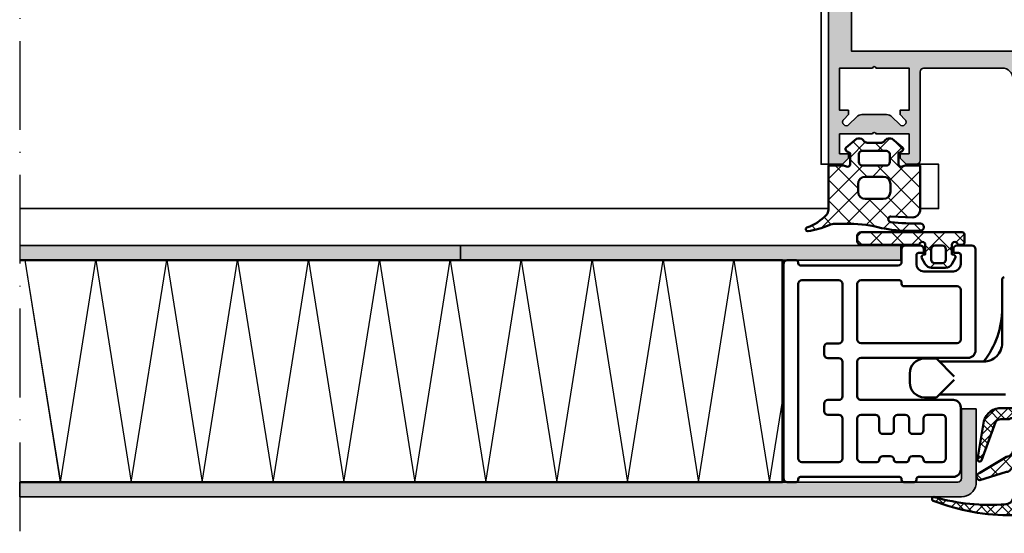
# Model space of a CAD drawing. Units: millimetres. Extents: x 2530 to 23610, y -2229 to 3711.
# Drawn here: x 8620 to 8754, y 2236 to 2306 of the extents above; entities that cross this region are included whole.
import ezdxf

# ---------------------------------------------------------------- set-up
doc = ezdxf.new("R2010")
doc.units = ezdxf.units.MM
doc.linetypes.add('ACAD_ISO10W100', pattern=[18, 12, -3, 0, -3])
for name, color, linetype, lineweight in [('S03_AL_Contorno', 250, 'Continuous', 35), ('S03_AL_Kontur', 250, 'Continuous', 35), ('S04_AL_Schraffur', 250, 'Continuous', 25), ('S04_AL_Trattaggio', 250, 'Continuous', 25), ('S05_EPDM_Contorno', 43, 'Continuous', 50), ('S05_EPDM_Kontur', 43, 'Continuous', 50), ('S06_EPDM_Schraffur', 43, 'Continuous', 25), ('S06_EPDM_Tratteggio', 43, 'Continuous', 25), ('S07_Listello_Contorno', 91, 'Continuous', 50), ('S08_Listello_Tratteggio', 91, 'Continuous', 25), ('S09_Plastica_Contorno', 254, 'Continuous', 50), ('S13_Accessori_Contorno', 32, 'Continuous', 50), ('S18_Linea di mezzeria', 10, 'ACAD_ISO10W100', 25), ('S18_Mittellinie', 10, 'ACAD_ISO10W100', 25)]:
    doc.layers.add(name, color=color, linetype=linetype, lineweight=lineweight)
pattern_1 = [(45, (0, 0), (-1.414213562373095, 1.414213562373095), []), (135, (0, 0), (-1.414213562373095, -1.414213562373095), [])]

# ---------------------------------------------------------------- blocks, each defined once
blk = doc.blocks.new('246527_s')
at = {"layer": 'S06_EPDM_Tratteggio'}
h = blk.add_hatch(dxfattribs=at)
h.set_pattern_fill('NETZ', color=256, scale=2, angle=45, style=0)
h.set_pattern_definition(pattern_1)
h.paths.add_polyline_path([(7.404033231443206, -10.58689480895259, -0.2558153787875855), (7.652215712019682, -10.99542681990211), (7.65241062215631, -13.50238938071908, 0.4142135623728078), (8.652410622155188, -14.50238938071905, 0.0924810458960147), (18.29706007386701, -13.53510928297456, -0.9586239468717843), (18.46945455157147, -14.04398712312781, -0.09517360755610267), (7.652380223787205, -16.00238938071909), (-2.347619776212639, -16.00238938071914, -0.09517888204595513), (-13.16469604978778, -14.04398740684274, -0.9586231618079312), (-12.99229601446608, -13.53510920202027, 0.09248544307375384), (-3.347650348674855, -14.50238932083345, 0.4142314374247292), (-2.347589377843733, -13.50238938071905), (-2.347760756872887, -10.99928764637269, -0.2558153787875845), (-2.098276705374687, -10.58833286270169, 1.274726928727036), (-2.770187309435343, -9.887007940623548, -0.2843944367222469), (-3.243980018726262, -10.11599667599954), (-6.876847676129671, -11.27021592116873, -0.8966589516247256), (-6.876847676129614, -10.27613575953234), (-3.239443223952406, -8.103148294184592, 0.3872882877380852), (-2.348024180826298, -7.151810167959099), (-2.348273808552776, -3.505835521692333, 1.215148914811165), (-2.84702125182767, -3.00708807841751), (-4.013818972023245, -3.007088078417553, 0.2968438283021138), (-4.720925753209769, -3.399981297230966), (-6.634961157088284, -8.571067043387146, -0.9083719395036323), (-7.163478984143282, -8.431289656191467), (-6.319227985208002, -3.284841759893325, -0.3598709443185244), (-3.861785266934803, -1.505571068976309), (-0.1476655042491188, -1.505555579056562, 0.4130713722699346), (0.05225956014453459, -1.305573889996253), (0.05227481893355446, -0.005555579449591619, 0.4129550202790448), (-0.1477526468870707, 0.1944413687926243), (-0.579934464445736, 0.1944413687925981, -0.619102049373726), (-0.7686063093775601, 0.4988694693786897), (0.6062451558476596, 3.213063194964519, -0.5946777946900793), (4.607912814810449, 3.196014060974619), (6.073389168298831, 0.4988694693784197, -0.619306719905807), (5.885010397663048, 0.1944285053466499), (5.452585335291261, 0.1944566275817294, 0.4128492306185943), (5.252573128259741, -0.005555579450046344), (5.252588387048846, -1.305573889996268, 0.4130545818252646), (5.452585335290905, -1.505555579449549), (9.071946589601993, -1.505570645923953, -0.3598709443010401), (11.52938930763463, -3.284841336840827), (12.37416293517839, -8.431996197143093, -0.9083715569844978), (11.84563706367251, -8.571819455634156), (9.930865812659462, -3.399981297230894, 0.2968438283020733), (9.22375903147281, -3.00708807841751), (8.151629464100708, -3.007088078417482, 1.215148914811197), (7.651629464100708, -3.507088078417624), (7.651913577851175, -7.14246317299677, 0.3890397326139967), (8.544447495615174, -8.101364952203426), (12.18250948919182, -10.2732513682412, -0.8966589516247345), (12.18281037196256, -11.26733148434286), (8.549593528169652, -10.11421186864563, -0.2843944367222396), (8.075731531517619, -9.88536654875611, 1.274726928727023)])
h.paths.add_polyline_path([(1.152443047082912, -7.497533593695067, -0.4144857000766641), (0.1524125295047298, -6.497533593695096), (0.1518535571460546, -4.501531396429499, -0.4146099307889299), (1.151853557146111, -3.501531396429499), (4.151758189714442, -3.501516137640436, -0.4144994575407945), (5.151773448503505, -4.501516137640436), (5.152362938440334, -6.497548852484101, -0.4144511085621005), (4.152378197229396, -7.497579370062255)], flags=16)
h.paths.add_polyline_path([(4.151758189714499, -9.501516137640465, -0.4144994575408029), (5.151773448503477, -10.50151613764038), (5.152362938440334, -12.4975488524841, -0.4144511085621005), (4.152378197229396, -13.49757937006225), (1.152443047082912, -13.49753359369507, -0.4144857000766641), (0.1524125295047298, -12.4975335936951), (0.1518535571460546, -10.50153139642956, -0.4146099307889299), (1.151853557146168, -9.501531396429499)], flags=16)
h.paths.add_polyline_path([(1.552252693689454, -1.502427527691793, -0.4145112643614463), (1.052252693689425, -1.00244278648077), (1.052275570363858, 1.196005623717691, -0.1318442904143617), (1.253837445702096, 1.948186645828565), (1.435633583582004, 2.263044884417582, -0.6013382634296424), (3.869366951501959, 2.262754967425394), (4.051079566635603, 1.948026329210353, -0.1318304224068026), (4.25259524646886, 1.195975604532765), (4.25257999471485, -1.002320716168299, -0.4144679993969473), (3.752568550622939, -1.502351233746424)], flags=16)
at = {"layer": 'S05_EPDM_Contorno'}
for points in [[(7.651629464100708, -3.507088078417624), (7.651913577851175, -7.14246317299677, 0.3890397326139967), (8.544447495615174, -8.101364952203426), (12.18250948919182, -10.2732513682412, -0.8966589516247343), (12.18281037196256, -11.26733148434286), (8.549593528169652, -10.11421186864563, -0.2843944367222396), (8.075731531517619, -9.88536654875611, 1.274726928727023), (7.404033231443206, -10.58689480895259, -0.2558153787875855), (7.652215712019682, -10.99542681990211), (7.65241062215631, -13.50238938071908, 0.4142135623728078), (8.652410622155188, -14.50238938071905, 0.0924810458960147), (18.29706007386701, -13.53510928297456, -0.9586239468717903), (18.46945455157147, -14.04398712312781, -0.09517360755610264), (7.652380223787205, -16.00238938071909), (-2.347619776212639, -16.00238938071914, -0.09517888204595515), (-13.16469604978778, -14.04398740684274, -0.9586231618079316), (-12.99229601446608, -13.53510920202027, 0.09248544307375384), (-3.347650348674855, -14.50238932083345, 0.4142314374247291), (-2.347589377843733, -13.50238938071905), (-2.347760756872887, -10.99928764637269, -0.2558153787875845), (-2.098276705374687, -10.58833286270169, 1.274726928727036), (-2.770187309435343, -9.887007940623548, -0.2843944367222469), (-3.243980018726262, -10.11599667599954), (-6.876847676129671, -11.27021592116873, -0.8966589516247259), (-6.876847676129614, -10.27613575953234), (-3.239443223952406, -8.103148294184592, 0.3953380942968326), (-2.348026031014484, -7.124786970996041), (-2.348273808552776, -3.505835521692333, 1.215148914811165), (-2.84702125182767, -3.00708807841751), (-4.013818972023245, -3.007088078417553, 0.2968438283021138), (-4.720925753209769, -3.399981297230966), (-6.634961157088284, -8.571067043387146, -0.9083719395036312), (-7.163478984143282, -8.431289656191467), (-6.319227985208002, -3.284841759893325, -0.3598709443185245), (-3.861785266934803, -1.505571068976309), (-0.1476655042491188, -1.505555579056562, 0.4130713722699347), (0.05225956014453459, -1.305573889996253), (0.05227481893355446, -0.005555579449591619, 0.4129550202790448), (-0.1477526468870707, 0.1944413687926243), (-0.616979722463384, 0.1944413687925959, -0.5567196386076185), (-0.7686063093775601, 0.4988694693786897), (0.6062451558476596, 3.213063194964519, -0.5918546203247098), (4.598831673181735, 3.212727501605102), (6.073389168298831, 0.4988694693784197, -0.5572304843609381), (5.921842690027319, 0.1944261100035616), (5.452585335291261, 0.1944566275817294, 0.4128492306185943), (5.252573128259741, -0.005555579450046344), (5.252588387048846, -1.305573889996268, 0.4130545818252644), (5.452585335290905, -1.505555579449549), (9.071946589601993, -1.505570645923953, -0.3598709443010401), (11.52938930763463, -3.284841336840827), (12.37416293517839, -8.431996197143093, -0.9083715569844979), (11.84563706367251, -8.571819455634156), (9.930865812659462, -3.399981297230894, 0.2968438283020733), (9.22375903147281, -3.00708807841751), (8.151629464100708, -3.007088078417482, 1.215148914811197)], [(1.052252693689425, -1.00244278648077, 0.4145112643614461), (1.552252693689454, -1.502427527691793), (3.752568550622939, -1.502351233746424, 0.4144679993969473), (4.25257999471485, -1.002320716168299), (4.252595253503856, 1.196989586566076, 0.1314828990708427), (4.051598854577989, 1.947126915667553), (3.869366951501959, 2.262754967425394, 0.6013382634296425), (1.435633583582004, 2.263044884417582), (1.253287239587976, 1.947233727191389, 0.1314707467538276), (1.052275581873047, 1.197111656878349)], [(4.152378197229396, -7.497579370062255), (1.152443047082912, -7.497533593695067, -0.4144857000766641), (0.1524125295047298, -6.497533593695096), (0.1518535571460546, -4.501531396429499, -0.4146099307889299), (1.151853557146111, -3.501531396429499), (4.151758189714442, -3.501516137640436, -0.4144994575407945), (5.151773448503505, -4.501516137640436), (5.152362938440334, -6.497548852484101, -0.4144511085621004)], [(4.152378197229396, -13.49757937006225), (1.152443047082912, -13.49753359369507, -0.4144857000766641), (0.1524125295047298, -12.4975335936951), (0.1518535571460546, -10.50153139642956, -0.4146099307889299), (1.151853557146168, -9.501531396429499), (4.151758189714499, -9.501516137640465, -0.4144994575408028), (5.151773448503477, -10.50151613764038), (5.152362938440334, -12.4975488524841, -0.4144511085621004)]]:
    blk.add_lwpolyline(points, format="xyb", close=True, dxfattribs=at)
blk = doc.blocks.new('224934_s')
at = {"layer": 'S06_EPDM_Schraffur'}
h = blk.add_hatch(dxfattribs=at)
h.set_pattern_fill('NETZ', color=256, scale=2, angle=45, style=0)
h.set_pattern_definition([(45, (-8.999989509582516, 1.94993133544922), (-1.414213562373095, 1.414213562373095), []), (135, (-8.999989509582516, 1.94993133544922), (-1.414213562373095, -1.414213562373095), [])])
h.paths.add_polyline_path([(0.1999990463256811, 1.099931335449222), (0.1999990463256832, -0.2000686645507761), (-0.0776466672050703, -0.2744636092733015, 0.4931454260313063), (-0.2598085748096489, -0.7142413571600232), (0.1938890326489611, -1.500068664550779, 0.2679491924311239), (1.059914436433405, -2.000068664550783), (2.940083656217967, -2.000068664550779, 0.2679491924311225), (3.806109060002406, -1.500068664550777), (4.259806667461016, -0.7142413571600232, 0.4931454260313035), (4.077644759856441, -0.2744636092733055), (3.799999046325684, -0.2000686645507761), (3.799999046325683, 1.099931335449221, -1), (4.599999046325688, 1.099931335449222), (5.199999046325683, 1.099931335449222, 0.4142135623730961), (5.499999046325684, 1.399931335449222), (5.499999046325682, 2.499931335449224, 0.4142135623730946), (5.199999046325683, 2.799931335449223), (-8.499989509582516, 2.799931335449224, 0.4142135623730946), (-8.999989509582516, 2.299931335449223), (-8.999989509582516, 1.599931335449222, 0.414213562373094), (-8.499989509582518, 1.099931335449222), (-0.6000009536743176, 1.099931335449222, -1)])
h.paths.add_polyline_path([(1.499999046325683, 0.9999313354492234), (2.499999046325684, 0.9999313354492232, -0.4142135623730952), (2.999999046325684, 0.4999313354492239), (2.999999046325683, -0.9000686645507776, -0.4142135623730951), (2.499999046325685, -1.400068664550777), (1.499999046325683, -1.400068664550777, -0.4142135623730953), (0.9999990463256834, -0.900068664550778), (0.9999990463256834, 0.4999313354492239, -0.4142135623730953)], flags=16)
at = {"layer": 'S05_EPDM_Kontur'}
for points in [[(5.199999046325683, 2.799931335449223), (-8.49998950958252, 2.799931335449224, 0.4142135623730939), (-8.999989509582516, 2.299931335449221), (-8.999989509582516, 1.59993133544922, 0.4142135623730949), (-8.499989509582514, 1.099931335449222), (-0.6000009536743176, 1.099931335449222, -0.9999999999999994), (0.1999990463256812, 1.099931335449221), (0.1999990463256831, -0.200068664550776), (-0.07764666720507185, -0.2744636092733017, 0.4931454260313064), (-0.2598085748096482, -0.7142413571600243), (0.1938890326489615, -1.50006866455078, 0.2679491924311225), (1.059914436433401, -2.000068664550783), (2.940083656217963, -2.000068664550779, 0.2679491924311231), (3.806109060002406, -1.500068664550778), (4.259806667461015, -0.7142413571600249, 0.4931454260313057), (4.077644759856441, -0.2744636092733055), (3.799999046325684, -0.2000686645507761), (3.799999046325683, 1.099931335449222, -0.9999999999999994), (4.599999046325688, 1.099931335449222), (5.199999046325683, 1.099931335449222, 0.414213562373095), (5.499999046325683, 1.399931335449221), (5.499999046325682, 2.499931335449224, 0.414213562373095)], [(2.999999046325683, -0.9000686645507789), (2.999999046325684, 0.4999313354492251, 0.414213562373095), (2.499999046325684, 0.9999313354492232), (1.499999046325685, 0.9999313354492234, 0.414213562373095), (0.9999990463256834, 0.4999313354492257), (0.9999990463256834, -0.90006866455078, 0.4142135623730946), (1.499999046325683, -1.400068664550777), (2.499999046325684, -1.400068664550776, 0.4142135623730945)]]:
    blk.add_lwpolyline(points, format="xyb", close=True, dxfattribs=at)
blk = doc.blocks.new('324030_s')
at = {"layer": 'S04_AL_Schraffur'}
h = blk.add_hatch(color=256, dxfattribs=at)
h.paths.add_polyline_path([(-28.00000000000001, -94.31132486540511), (-27.49999999999994, -94.59999999999997), (-27.99999999999998, -94.8886751345947), (-27.99999999999995, -96.11132486540517), (-27.49999999999994, -96.39999999999998), (-28.00000000000002, -96.68867513459482), (-28.00000000000001, -97.91132486540513), (-27.49999999999995, -98.20000000000002), (-27.99999999999994, -98.48867513459476), (-27.99999999999999, -99.71132486540526), (-27.50000000000004, -99.99999999999994, 0.414213562373095), (-26.49999999999999, -101), (-25.49999999999985, -101, 0.414213562373095), (-24.99999999999988, -100.5), (-24.99999999999999, -73.50000000000009, -0.414213562373095), (-23.49999999999995, -72), (-12.89999999999996, -71.99999999999997, -0.414213562373095), (-12.39999999999994, -72.50000000000001), (-12.39999999999999, -84.50000000000006, 0.414213562373095), (-11.89999999999998, -85.00000000000003), (-10.50000000000003, -85.00000000000003), (-9.69999999999984, -84.19999999999993), (-9.699999999999946, -83.60000000000002), (-10.89999999999994, -83.60000000000008), (-10.89999999999994, -80.90000000000006), (-6.444948974278269, -80.90000000000003, -0.8164965809275941), (-5.955051025721637, -80.90000000000003), (-1.499999999999972, -80.90000000000003), (-1.499999999999964, -83.60000000000002), (-2.699999999999946, -83.60000000000002), (-2.699999999999953, -84.20000000000005), (-1.89999999999992, -85), (3.552713678800501e-14, -85.00000000000006), (2.842170943040401e-14, -1.499999999999915, 0.414213562373095), (-1.499999999999904, 0), (-58.49999999999994, 5.684341886080801e-14, 0.414213562373095), (-59.99999999999996, -1.499999999999993), (-59.99999999999995, -84.99999999999997), (-58.10000000000002, -84.99999999999997), (-57.29999999999992, -84.20000000000005), (-57.29999999999998, -83.60000000000002), (-58.49999999999996, -83.60000000000002), (-58.49999999999996, -80.90000000000006), (-54.04494897427829, -80.90000000000003, -0.8164965809275941), (-53.55505102572166, -80.90000000000003), (-49.09999999999999, -80.90000000000003), (-49.09999999999999, -83.60000000000002), (-50.30000000000003, -83.60000000000002), (-50.30000000000003, -84.19999999999996), (-49.49999999999996, -85), (-48.09999999999992, -85, 0.414213562373095), (-47.59999999999993, -84.49999999999997), (-47.60000000000002, -72.50000000000003, -0.414213562373095), (-47.10000000000001, -72), (-36.49999999999991, -72.00000000000009, -0.414213562373095), (-34.99999999999985, -73.50000000000017), (-34.99999999999986, -100.5, 0.414213562373095), (-34.49999999999984, -101), (-33.49999999999988, -101, 0.414213562373095), (-32.49999999999986, -99.99999999999993), (-32.49999999999988, -99.05277679671563), (-31.99999999999986, -98.76410166212084), (-31.99999999999988, -97.54145193131049), (-32.49999999999989, -97.25277679671562), (-31.99999999999988, -96.96410166212083), (-31.99999999999988, -95.74145193131048), (-32.49999999999988, -95.45277679671567), (-31.99999999999988, -95.16410166212083), (-31.99999999999988, -93.94145193131041), (-32.49999999999989, -93.65277679671564), (-31.99999999999988, -93.36410166212073), (-31.99999999999988, -92.14145193131048), (-32.49999999999986, -91.85277679671563), (-31.99999999999988, -91.5641016621208), (-31.99999999999986, -90.34145193131044), (-32.49999999999986, -90.05277679671559), (-31.99999999999988, -89.76410166212082), (-31.99999999999988, -88.5414519313104), (-32.49999999999988, -88.25277679671561), (-31.99999999999988, -87.96410166212081), (-31.99999999999988, -86.74145193131037), (-32.49999999999988, -86.4527767967156), (-31.99999999999988, -86.16410166212083), (-31.99999999999988, -85.1641016621208), (-30.8660253585603, -83.19999999999996, -0.577350269189609), (-29.13397455099147, -83.19999999999996), (-27.99999999999995, -85.16410156815479), (-27.99999999999995, -87.11132486540512), (-27.49999999999994, -87.39999999999992), (-27.99999999999999, -87.68867513459463), (-27.99999999999994, -88.9113248654051), (-27.49999999999991, -89.19999999999999), (-27.99999999999999, -89.48867513459473), (-27.99999999999999, -90.71132486540515), (-27.49999999999992, -91), (-27.99999999999999, -91.28867513459468), (-27.99999999999995, -92.51132486540519), (-27.49999999999995, -92.79999999999998), (-28.00000000000001, -93.08867513459481)])
h.paths.add_polyline_path([(-56.89999999999998, -4.999999999999972), (-3.099999999999959, -4.999999999999972), (-3.099999999999959, -69.69999999999993), (-56.89999999999994, -69.70000000000005)], flags=16)
h.paths.add_polyline_path([(-9.639339828219953, -79.65355339059329, -0.9999999999999599), (-10.34644660940662, -78.9464466094067), (-9.699999999999896, -78.30000000000007), (-9.699999999999896, -77.69999999999999), (-10.89999999999994, -77.69999999999996), (-10.89999999999994, -72.00000000000003), (-6.444948974278269, -72, -0.8164965809275946), (-5.955051025721637, -72), (-1.499999999999964, -72.00000000000003), (-1.499999999999964, -77.69999999999999), (-2.699999999999953, -77.70000000000002), (-2.699999999999953, -78.30000000000004), (-2.053553390593429, -78.94644660940665, -0.9999999999999746), (-2.760660171779897, -79.65355339059334), (-3.821320343559726, -78.59289321881343, 0.1989123673796499), (-4.528427124746363, -78.29999999999995), (-7.871572875253797, -78.30000000000007, 0.1989123673796605), (-8.578679656440293, -78.59289321881351)], flags=16)
h.paths.add_polyline_path([(-26.79999999999993, -72.50000000000006), (-26.79999999999995, -79.90000000000003, -0.414213562373095), (-27.29999999999993, -80.40000000000003), (-32.69999999999987, -80.40000000000009, -0.414213562373095), (-33.1999999999998, -79.90000000000013), (-33.1999999999999, -72.50000000000009, -0.414213562373095), (-32.69999999999985, -72), (-27.3, -72.00000000000006, -0.414213562373095)], flags=16)
h.paths.add_polyline_path([(-49.65355339059338, -78.94644660940668, -0.9999999999999597), (-50.36066017177992, -79.65355339059332), (-51.42132034355969, -78.59289321881346, 0.1989123673796448), (-52.12842712474627, -78.30000000000001), (-55.47157287525355, -78.30000000000001, 0.1989123673796469), (-56.17867965644036, -78.59289321881354), (-57.23933982822002, -79.65355339059334, -0.9999999999999744), (-57.94644660940663, -78.9464466094067), (-57.29999999999999, -78.29999999999998), (-57.29999999999998, -77.69999999999999), (-58.50000000000002, -77.69999999999999), (-58.49999999999992, -71.99999999999997), (-54.04494897427829, -72, -0.8164965809275946), (-53.55505102572166, -72), (-49.09999999999999, -72.00000000000003), (-49.1, -77.69999999999999), (-50.29999999999998, -77.69999999999999), (-50.30000000000003, -78.29999999999998)], flags=16)
at = {"layer": 'S03_AL_Kontur'}
blk.add_lwpolyline([(-59.99999999999996, -1.5), (-59.99999999999995, -84.99999999999997), (-58.10000000000002, -84.99999999999997), (-57.29999999999992, -84.20000000000005), (-57.29999999999998, -83.60000000000002), (-58.49999999999996, -83.60000000000002), (-58.49999999999996, -80.90000000000006), (-54.04494897427829, -80.90000000000003, -0.8164965809275946), (-53.55505102572166, -80.90000000000003), (-49.09999999999999, -80.90000000000003), (-49.09999999999999, -83.60000000000002), (-50.30000000000003, -83.60000000000002), (-50.30000000000003, -84.19999999999996), (-49.49999999999996, -85), (-48.09999999999992, -85, 0.4142135623731117), (-47.59999999999993, -84.49999999999991), (-47.60000000000002, -72.50000000000003, -0.4142135623731033), (-47.10000000000002, -72), (-36.49999999999991, -72.00000000000009, -0.4142135623730923), (-34.99999999999985, -73.50000000000017)], format="xyb", dxfattribs=at)
blk.add_lwpolyline([(-3.099999999999959, -4.999999999999972), (-56.89999999999998, -4.999999999999972), (-56.89999999999994, -69.70000000000005), (-3.099999999999959, -69.69999999999993)], close=True, dxfattribs=at)
blk.add_lwpolyline([(-50.36066017177992, -79.65355339059332, 0.9999999999999597), (-49.65355339059338, -78.94644660940668), (-50.30000000000003, -78.29999999999998), (-50.29999999999998, -77.69999999999999), (-49.1, -77.69999999999999), (-49.09999999999999, -72.00000000000003), (-53.55505102572166, -72, 0.8164965809275946), (-54.04494897427829, -72), (-58.49999999999992, -71.99999999999997), (-58.50000000000002, -77.69999999999999), (-57.29999999999998, -77.69999999999999), (-57.29999999999999, -78.29999999999998), (-57.94644660940663, -78.9464466094067, 0.9999999999999797), (-57.23933982822002, -79.65355339059334), (-56.17867965644036, -78.59289321881354, -0.1989123673796538), (-55.47157287525355, -78.30000000000001), (-52.1284271247463, -78.30000000000001, -0.1989123673796528), (-51.42132034355969, -78.59289321881346)], format="xyb", close=True, dxfattribs=at)
blk = doc.blocks.new('244947_s')
at = {"layer": 'S06_EPDM_Tratteggio'}
h = blk.add_hatch(dxfattribs=at)
h.set_pattern_fill('NETZ', color=256, scale=2, angle=45, style=0)
h.set_pattern_definition(pattern_1)
edge = h.paths.add_edge_path(flags=16)
edge.add_line((-5.699637889862061, -4.1025071144104), (-5.699637889862061, -5.102491855621338))
edge.add_arc((-4.699612102442143, -5.10246606820142), 1.000025787752405, 180.0014774722253, 269.9985225277747)
edge.add_line((-4.699637889862061, -6.102491855621338), (-2.299674272537231, -6.102491855621339))
edge.add_arc((-2.299700059957154, -5.102466068201417), 1.000025787752409, 270.0014774722256, 359.9985225277744)
edge.add_line((-1.299674272537231, -5.102491855621339), (-1.299674272537231, -4.1025071144104))
edge.add_arc((-2.299700059957152, -4.102532901830321), 1.000025787752407, 0.001477472225441734, 89.99852252777455)
edge.add_line((-2.299674272537231, -3.1025071144104), (-4.699637889862061, -3.1025071144104))
edge.add_arc((-4.699612102442142, -4.102532901830319), 1.000025787752405, 90.00147747222533, 179.9985225277747)
edge = h.paths.add_edge_path(flags=16)
edge.add_arc((-5.097791501958648, -1.100342536757223), 0.5019976715697048, 180.2505391963141, 266.6846301264034)
edge.add_line((-5.12682294845581, -1.601500034332275), (-1.899832963943481, -1.600523471832276))
edge.add_arc((-1.899024154563639, -1.101331479283813), 0.4991926477795096, 269.9071673343402, 359.8615614092514)
edge.add_line((-1.399832963943481, -1.102537631988525), (-1.399771928787231, -0.0185532234609127))
edge.add_arc((-1.891317195130767, -0.1001551660679191), 0.4982726421367869, 9.42576914307583, 87.06168540283781)
edge.add_line((-1.865775346755981, 0.3974623978137971), (-5.133780956268311, 0.397462397813797))
edge.add_arc((-5.106712511666209, -0.101480450839098), 0.499676562303099, 93.10534314128188, 170.67391827552)
edge.add_line((-5.599784374237061, -0.02050634846091275), (-5.599784374237061, -1.102537631988525))
edge = h.paths.add_edge_path()
edge.add_arc((-7.086187418706373, -1.449300795150814), 0.3011639146812376, 262.0110817686988, 359.7633236165113, ccw=False)
edge.add_line((-7.128043651580811, -1.747541904449463), (-7.684989452362061, -1.602522373199463))
edge.add_line((-7.684989452362061, -1.602522373199463), (-9.699637413024902, -1.602522373199463))
edge.add_line((-9.699637413024902, -1.602522373199463), (-9.704276084899902, -7.577009677886963))
edge.add_arc((-10.73314637615405, -7.566345302763072), 1.028925558591185, 318.81993782678995, 359.40614301882334, ccw=False)
edge.add_arc((-14.84570601470773, -3.68943218361235), 6.680190953227162, 289.5376209264643, 317.017508755976, ccw=False)
edge.add_arc((-12.52179283376426, -10.22210380982402), 0.253577373653862, 110.7609280759567, 276.9287909840165)
edge.add_arc((-13.98393767571837, 0.143756715101091), 10.72200498404507, 278.0028095202698, 293.9806586702762)
edge.add_arc((-8.7768002724749, -11.51171412963095), 2.043828241946661, 90.27165091066593, 114.55700932629551, ccw=False)
edge.add_line((-8.786490440368656, -9.46790885925293), (-6.799735546112056, -9.467908859252928))
edge.add_arc((-6.800041968485083, -25.62799986374252), 16.16009100739474, 74.5998774273524, 89.99891357612307, ccw=False)
edge.add_arc((1.315258771403875, 8.35291955948881), 18.79417076674688, 258.2606536880027, 274.5712134150778)
edge.add_arc((2.725625687412374, -9.902037762059203), 0.4873481366459456, 280.3423128748203, 445.4927143967801)
edge.add_arc((1.980824539336593, 20.0153863747364), 29.44199950516106, 263.68884988954096, 271.524135843762, ccw=False)
edge.add_arc((-1.206913787815879, -8.855750250686823), 0.3954489558217718, 95.93246318074853, 262.91809550272285, ccw=False)
edge.add_line((-1.247785852928744, -8.462419154847785), (1.700325727462768, -8.609022140502928))
edge.add_arc((1.682362633844265, -7.583506674307148), 1.025672776346869, 271.0034994550206, 352.9705089314457)
edge.add_line((2.700325727462769, -7.709028720855715), (2.700325727462769, -1.602522373199463))
edge.add_line((2.700325727462769, -1.602522373199463), (0.6853110194206233, -1.602522373199463))
edge.add_line((0.6853110194206233, -1.602522373199463), (0.1284262686967849, -1.747541904449463))
edge.add_arc((0.08650073341258271, -1.44944270659104), 0.30103302521933, 180.2097690042234, 278.00573448747195, ccw=False)
edge.add_line((-0.214530274271965, -1.450544834136963), (-0.214591309428215, 0.1000533476471901))
edge.add_line((-0.214591309428215, 0.1000533476471901), (0.2638022601604462, 0.3760543167591094))
edge.add_arc((0.1136827287357853, 0.6358845812069082), 0.3000793895591178, 300.0176034032893, 411.4111244730622)
edge.add_line((0.3008506000041963, 0.8704391121864318), (-1.076346635818482, 2.013200283050537))
edge.add_arc((-1.439519638492384, 1.300113794343317), 0.8002418198569546, 63.01038004471683, 134.986294032293)
edge.add_line((-2.005240678787232, 1.866105556488037), (-2.150616746906025, 1.685569924724731))
edge.add_arc((-2.540052090317917, 1.999162197113037), 0.499999999999999, 269.99999999999994, 321.157292533371, ccw=False)
edge.add_line((-2.540052090317917, 1.499162197113037), (-4.45951536712833, 1.499162197113037))
edge.add_arc((-4.45951536712833, 1.999162197113038), 0.5000000000000013, 218.8523077969252, 270, ccw=False)
edge.add_line((-4.848898160376341, 1.685504676364088), (-4.994376659393311, 1.866105556488037))
edge.add_arc((-5.560044351159938, 1.300299983313181), 0.8000724243118941, 45.00698206751374, 116.9951806160266)
edge.add_line((-5.923209667205811, 2.013200283050536), (-7.300406932830811, 0.8704391121864323))
edge.add_arc((-7.113349960306729, 0.6358762706471868), 0.3000167288683089, 128.5713312771151, 239.9999408465339)
edge.add_line((-7.263358592987059, 0.3760543167591093), (-6.785026073455811, 0.1000533476471902))
edge.add_line((-6.785026073455811, 0.1000533476471902), (-6.785026073455811, -1.450544834136963))
at = {"layer": 'S05_EPDM_Contorno'}
for points in [[(-6.785026073455811, -1.450544834136963, -0.4544213298650169), (-7.128043651580811, -1.747541904449463), (-7.684989452362061, -1.602522373199463), (-9.699637413024902, -1.602522373199463), (-9.704276084899902, -7.577009677886963, -0.1789655043003961), (-9.958731651306152, -8.243818283081056, -0.1204815673658717), (-12.61167825090842, -9.984991818954697, 0.8860318608719373), (-12.49120235443115, -10.47382926940918, 0.06982968868184576), (-9.626212120056149, -9.652753829956051, -0.1063632662732269), (-8.786490440368656, -9.46790885925293), (-6.799735546112056, -9.467908859252928, -0.06729226758474717), (-2.508597612380961, -10.04813957214355, 0.07128864023639848), (2.813118696212768, -10.38146781921387, 0.8781380962899376), (2.763924360275269, -9.416196823120115, -0.03420121039452297), (-1.255667924880981, -9.248182296752848, -0.8924214992924155), (-1.247785852928744, -8.462419154847785), (1.700325727462768, -8.609022140502928, 0.373720617499494), (2.700325727462769, -7.709028720855715), (2.700325727462769, -1.602522373199463), (0.6853110194206233, -1.602522373199463), (0.1284262686967849, -1.747541904449463, -0.4546515260772337), (-0.214530274271965, -1.450544834136963), (-0.214591309428215, 0.1000533476471901), (0.2638022601604462, 0.3760543167591094, 0.5283197913902999), (0.3008506000041963, 0.8704391121864318), (-1.076346635818482, 2.013200283050537, 0.3248035099646451), (-2.005240678787232, 1.866105556488037), (-2.150616746906025, 1.685569924724731, -0.2269984689123816), (-2.540052090317917, 1.499162197113037), (-4.45951536712833, 1.499162197113037, -0.2269544215011078), (-4.848898160376341, 1.685504676364088), (-4.994376659393311, 1.866105556488037, 0.3248627673207856), (-5.923209667205811, 2.013200283050536), (-7.300406932830811, 0.8704391121864324, 0.5285156439309768), (-7.263358592987059, 0.3760543167591093), (-6.785026073455811, 0.1000533476471902)], [(-5.599784374237061, -1.102537631988525, 0.3961000865364734), (-5.12682294845581, -1.601500034332275), (-1.899832963943481, -1.600523471832276, 0.4139804463292787), (-1.399832963943481, -1.102537631988525), (-1.399771928787231, -0.01855322346091272, 0.3523317489510643), (-1.865775346755981, 0.3974623978137971), (-5.133780956268311, 0.397462397813797, 0.3520014765383415), (-5.599784374237061, -0.02050634846091275)], [(-5.699637889862061, -4.1025071144104), (-5.699637889862061, -5.102491855621338, 0.4141984569224536), (-4.699637889862061, -6.102491855621338), (-2.299674272537231, -6.102491855621339, 0.4141984569224508), (-1.299674272537231, -5.102491855621339), (-1.299674272537231, -4.1025071144104, 0.414198456922452), (-2.299674272537231, -3.1025071144104), (-4.699637889862061, -3.1025071144104, 0.4141984569224529)]]:
    blk.add_lwpolyline(points, format="xyb", close=True, dxfattribs=at)

msp = doc.modelspace()

# ---------------------------------------------------------------- hatches: boundary and pattern name
at = {"layer": 'S04_AL_Trattaggio'}
for points in [[(8620.499374047244, 2273.003300933683), (8620.499374047244, 2275.003300933683), (8739.77359481777, 2275.003300933683), (8739.77359481777, 2273.003300933683)], [(8747.997780530906, 2241.003300933683), (8620.499374047244, 2241.003300933683), (8620.499374047244, 2243.003300933683), (8747.497780530906, 2243.003300933683), (8747.68912574575, 2243.041356353605), (8747.851357191063, 2243.149754791105), (8747.959694593406, 2243.311955718839), (8747.997780530906, 2243.503300933683), (8747.997780530906, 2252.885442046964), (8749.997780530906, 2252.885442046964), (8749.997780530906, 2243.003300933683), (8749.967385023094, 2242.655995635831), (8749.877175062156, 2242.3192646788), (8749.729836194969, 2242.003300933683), (8749.529885023094, 2241.717732696378), (8749.283364027, 2241.471211700285), (8748.997780530906, 2241.27126052841), (8748.681801527, 2241.123921661222), (8748.345070569969, 2241.033681182706)]]:
    msp.add_hatch(color=256, dxfattribs=at).paths.add_polyline_path(points)
at = {"layer": 'S06_EPDM_Tratteggio'}
h = msp.add_hatch(dxfattribs=at)
h.set_pattern_fill('NETZ', color=256, scale=2, angle=315, style=0)
h.set_pattern_definition([(225, (8759.993622056416, 2253.0065849127), (1.414213562373094, -1.414213562373096), []), (314.9999999999999, (8759.993622056416, 2253.0065849127), (1.414213562373096, 1.414213562373094), [])])
edge = h.paths.add_edge_path()
edge.add_line((8757.197393839813, 2253.003418713969), (8757.297293131805, 2253.030319959086))
edge.add_line((8757.297293131805, 2253.030319959086), (8757.370489542938, 2253.10350111143))
edge.add_line((8757.370489542938, 2253.10350111143), (8757.397390788055, 2253.203400403422))
edge.add_line((8757.397390788055, 2253.203400403422), (8757.397406046844, 2254.503418713969))
edge.add_line((8757.397406046844, 2254.503418713967), (8757.37047428415, 2254.603318005959))
edge.add_line((8757.37047428415, 2254.603318005961), (8757.297308390594, 2254.676499158305))
edge.add_line((8757.297308390594, 2254.676499158305), (8757.197393839813, 2254.703430921))
edge.add_line((8757.197393839813, 2254.703430921), (8756.728136485077, 2254.703400403422))
edge.add_arc((8756.746539683045, 2254.902501435015), 0.1999497398762851, 148.2075340516589, 264.71907297408166, ccw=False)
edge.add_line((8756.576590006805, 2255.007843762797), (8758.051147501921, 2257.721701795023))
edge.add_arc((8760.047532887393, 2256.626154687084), 2.277230351333877, 28.76608870052661, 151.2435460625908, ccw=False)
edge.add_line((8762.043734019257, 2257.722037488383), (8763.418585484482, 2255.007843762797))
edge.add_arc((8763.248436268559, 2254.902615631082), 0.2000592796736171, -84.68762175422091, 31.7345603323148, ccw=False)
edge.add_line((8763.266958897568, 2254.703415662211), (8762.797731821991, 2254.703415662211))
edge.add_line((8762.797731821991, 2254.703415662211), (8762.69781727121, 2254.676499158305))
edge.add_line((8762.69781727121, 2254.676499158305), (8762.624620860077, 2254.60333326475))
edge.add_line((8762.624620860077, 2254.60333326475), (8762.59770435617, 2254.503418713969))
edge.add_line((8762.59770435617, 2254.503418713969), (8762.59771961496, 2253.203400403422))
edge.add_line((8762.59771961496, 2253.203400403422), (8762.624620860077, 2253.103485852641))
edge.add_line((8762.624620860077, 2253.103485852641), (8762.69781727121, 2253.030319959086))
edge.add_line((8762.69781727121, 2253.030319959086), (8762.797644679353, 2253.003418714362))
edge.add_line((8762.797644679353, 2253.003418714362), (8766.511764442039, 2253.003403224443))
edge.add_arc((8766.664515002347, 2250.627688993881), 2.380619843437516, 14.50954457207331, 93.67886496900587, ccw=False)
edge.add_line((8768.969207160311, 2251.224132533524), (8769.792312664622, 2246.206584912698))
edge.add_arc((8769.532505043486, 2246.056584912699), 0.300000000000092, -135.36327271312058, 29.999999999984823, ccw=False)
edge.add_line((8769.319032300142, 2245.845802114897), (8767.370904928313, 2251.108992996186))
edge.add_arc((8766.71561632861, 2250.762393805192), 0.7413057048860677, 27.87552830240487, 94.00831428796539)
edge.add_line((8766.663798147127, 2251.501886215002), (8765.497000426933, 2251.501886215002))
edge.add_arc((8765.198723956097, 2251.301415242561), 0.3593848408667474, 33.90496252730458, 236.0950374727206)
edge.add_line((8764.998252983656, 2251.003138771725), (8764.997568552948, 2241.006584912698))
edge.add_arc((8765.997568494924, 2241.0065849127), 0.9999999419765118, 179.9999999999935, 270.0034966959885)
edge.add_arc((8768.227635119672, 2266.337940412393), 26.42561644040183, 265.1591651202972, 286.0257135824032)
edge.add_arc((8775.697629349692, 2240.7065849127), 0.2909800373823468, -45.640165206688096, 126.89940261011279, ccw=False)
edge.add_arc((8765.308733309243, 2267.640886950724), 29.13596334140184, 269.38814364263504, 291.31828756005063, ccw=False)
edge.add_line((8764.997598951317, 2238.5065849127), (8754.997598951317, 2238.5065849127))
edge.add_arc((8754.686753966149, 2267.642470902173), 29.13754411402025, 248.6823146878697, 270.6112541094605, ccw=False)
edge.add_arc((8744.297568552947, 2240.706584912698), 0.2909800373841069, 53.1005973898873, 225.6401652066685, ccw=False)
edge.add_arc((8751.767686390716, 2266.33920067001), 26.42686184698389, 253.9747831562534, 274.8403376305708)
edge.add_arc((8753.997568552948, 2241.0065849127), 1, 270.0000000000521, 360)
edge.add_line((8754.997568552948, 2241.0065849127), (8754.998349711002, 2251.001886215002))
edge.add_arc((8754.7973752748, 2251.300911778798), 0.3602874016827149, 303.9049625272723, 506.0950374727025)
edge.add_line((8754.498349711002, 2251.501886215002), (8753.42622014363, 2251.501886215002))
edge.add_arc((8753.374401962146, 2250.762393805192), 0.7413057048862737, 85.99168571202706, 152.1244716975837)
edge.add_line((8752.719113362444, 2251.108992996188), (8750.77024694868, 2245.845063072961))
edge.add_arc((8750.556774205334, 2246.055845870763), 0.2999999999999755, 150.0000000000043, 315.3632727131053, ccw=False)
edge.add_line((8750.2969665842, 2246.205845870762), (8751.120589867469, 2251.224132956578))
edge.add_arc((8753.42528202538, 2250.627689416985), 2.38061984337364, 86.32113503543559, 165.4904554288206, ccw=False)
edge.add_line((8753.578032585501, 2253.003403647494), (8757.197393839813, 2253.003418713969))
edge = h.paths.add_edge_path(flags=16)
edge.add_line((8758.89741062448, 2253.006623059672), (8761.097726481414, 2253.006546765727))
edge.add_arc((8761.09798805183, 2253.506285187562), 0.4997384902905626, 269.9700105519725, 360.0282408929082)
edge.add_line((8761.597726481414, 2253.506531506938), (8761.59770359323, 2255.706085950297))
edge.add_line((8761.59770359323, 2255.706085950297), (8761.574845927214, 2255.966583997172))
edge.add_line((8761.574845927214, 2255.966583997172), (8761.507157938933, 2256.219177991313))
edge.add_line((8761.507157938933, 2256.219177991313), (8761.396691935515, 2256.45620802061))
edge.add_line((8761.396691935515, 2256.45620802061), (8761.214345591521, 2256.772019177836))
edge.add_arc((8759.997555852928, 2256.125949654238), 1.377673073434831, 27.9666187638817, 152.0470318851165)
edge.add_line((8758.780612223602, 2256.771729260844), (8758.598380320525, 2256.456101209086))
edge.add_line((8758.598380320525, 2256.456101209086), (8758.487918131805, 2256.219071179789))
edge.add_line((8758.487918131805, 2256.219071179789), (8758.42023395822, 2255.966477185649))
edge.add_line((8758.42023395822, 2255.966477185649), (8758.3973839216, 2255.705963879985))
edge.add_line((8758.3973839216, 2255.705963879985), (8758.397399180389, 2253.50665357725))
edge.add_arc((8758.897203086188, 2253.506426973751), 0.4998039571685295, 179.9740229656873, 270.0237914654777)
edge = h.paths.add_edge_path(flags=16)
edge.add_arc((8758.497218535367, 2248.010997240613), 0.9996023904168264, 179.975456169173, 270.0219210581916)
edge.add_line((8758.497600977875, 2247.011394923356), (8761.497536128021, 2247.011440699723))
edge.add_arc((8761.498015694578, 2248.010991636575), 0.9995510518950889, 269.9725105178683, 360.02574098038)
edge.add_line((8762.4975666456, 2248.011440699723), (8762.498125617958, 2250.007442896988))
edge.add_arc((8761.498801709027, 2250.008118988059), 0.999324137634303, 359.9612366334746, 450.0387633665254)
edge.add_line((8761.498125617958, 2251.007442896988), (8758.49822098539, 2251.007458155777))
edge.add_arc((8758.497725589745, 2250.007938300075), 0.9995199784697347, 89.97160228773696, 180.0275234547201)
edge.add_line((8757.4982057266, 2250.007458155777), (8757.497616236664, 2248.011425440934))
edge = h.paths.add_edge_path(flags=16)
edge.add_arc((8758.497218535367, 2242.010997240613), 0.9996023904168264, 179.975456169173, 270.0219210581916)
edge.add_line((8758.497600977875, 2241.011394923356), (8761.497536128021, 2241.011440699723))
edge.add_arc((8761.498015694578, 2242.010991636575), 0.9995510518950889, 269.9725105178683, 360.02574098038)
edge.add_line((8762.4975666456, 2242.011440699723), (8762.498125617958, 2244.007442896988))
edge.add_arc((8761.498801709027, 2244.008118988059), 0.999324137634303, 359.9612366334746, 450.0387633665254)
edge.add_line((8761.498125617958, 2245.007442896988), (8758.49822098539, 2245.007458155777))
edge.add_arc((8758.497725589745, 2244.007938300075), 0.9995199784697347, 89.97160228773696, 180.0275234547201)
edge.add_line((8757.4982057266, 2244.007458155777), (8757.497616236664, 2242.011425440934))

# ---------------------------------------------------------------- linework, layer by layer
at = {"layer": 'S03_AL_Contorno'}
for p, q in [((8729.997798530907, 2280.01494276845), (8620.497400798979, 2280.01494276845)), ((8620.499374047244, 2275.003300933683), (8739.77359481777, 2275.003300933683)), ((8680.156356063935, 2273.003300933683), (8680.156356063935, 2275.003300933683)), ((8739.77359481777, 2275.003300933683), (8739.77359481777, 2273.003300933683)), ((8739.77359481777, 2273.003300933683), (8620.499374047244, 2273.003300933683)), ((8747.997780530906, 2243.503300933683), (8747.997780530906, 2252.885442046964)), ((8747.997780530906, 2252.885442046964), (8749.997780530906, 2252.885442046964)), ((8749.997780530906, 2252.885442046964), (8749.997780530906, 2243.003300933683)), ((8747.959694593406, 2243.311955718839), (8747.997780530906, 2243.503300933683)), ((8620.495427550713, 2243.003300933683), (8620.495427550713, 2241.003300933683)), ((8620.499374047244, 2243.003300933683), (8747.497780530906, 2243.003300933683)), ((8620.499374047244, 2243.003300933683), (8620.499374047244, 2241.003300933683)), ((8747.497780530906, 2243.003300933683), (8747.68912574575, 2243.041356353605)), ((8747.68912574575, 2243.041356353605), (8747.851357191063, 2243.149754791105)), ((8747.851357191063, 2243.149754791105), (8747.959694593406, 2243.311955718839)), ((8749.877175062156, 2242.3192646788), (8749.729836194969, 2242.003300933683)), ((8749.967385023094, 2242.655995635831), (8749.877175062156, 2242.3192646788)), ((8749.997780530906, 2243.003300933683), (8749.967385023094, 2242.655995635831)), ((8747.997780530906, 2241.003300933683), (8620.499374047244, 2241.003300933683)), ((8748.345070569969, 2241.033681182706), (8747.997780530906, 2241.003300933683)), ((8748.681801527, 2241.123921661222), (8748.345070569969, 2241.033681182706)), ((8748.997780530906, 2241.27126052841), (8748.681801527, 2241.123921661222)), ((8749.283364027, 2241.471211700285), (8748.997780530906, 2241.27126052841)), ((8749.529885023094, 2241.717732696378), (8749.283364027, 2241.471211700285)), ((8749.729836194969, 2242.003300933683), (8749.529885023094, 2241.717732696378))]:
    msp.add_line(p, q, dxfattribs=at)
for points in [[(8728.997002915456, 2370.062008283052), (8728.997002915456, 2286.01494276845), (8729.997002915456, 2286.01494276845)], [(8742.397756705674, 2280.014774921772), (8744.897756705674, 2280.014774921772), (8744.897756705674, 2286.01494276845), (8741.897798530908, 2286.01494276845)]]:
    msp.add_lwpolyline(points, dxfattribs=at)
at = {"layer": 'S07_Listello_Contorno'}
for p, q in [((8620.499374047244, 2273.003300933683), (8723.75120357337, 2273.003300933683)), ((8723.75120357337, 2273.003300933683), (8723.75120357337, 2243.003300933683)), ((8620.499374047244, 2243.003300933683), (8723.75120357337, 2243.003300933683))]:
    msp.add_line(p, q, dxfattribs=at)
at = {"layer": 'S08_Listello_Tratteggio'}
for p, q in [((8621.19386443274, 2273.003300933683), (8625.99386443274, 2243.003300933683)), ((8621.197810929272, 2273.003300933683), (8625.997810929273, 2243.003300933683)), ((8625.997810929273, 2243.003300933683), (8630.797810929273, 2273.003300933683)), ((8630.797810929273, 2273.003300933683), (8635.597810929272, 2243.003300933683)), ((8635.597810929272, 2243.003300933683), (8640.397810929273, 2273.003300933683)), ((8640.397810929273, 2273.003300933683), (8645.197810929274, 2243.003300933683)), ((8645.197810929274, 2243.003300933683), (8649.997810929273, 2273.003300933683)), ((8649.997810929273, 2273.003300933683), (8654.797810929273, 2243.003300933683)), ((8654.797810929273, 2243.003300933683), (8659.597810929274, 2273.003300933683)), ((8659.597810929274, 2273.003300933683), (8664.397810929275, 2243.003300933683)), ((8664.397810929275, 2243.003300933683), (8669.197810929274, 2273.003300933683)), ((8669.197810929274, 2273.003300933683), (8673.997810929273, 2243.003300933683)), ((8673.997810929273, 2243.003300933683), (8678.797810929274, 2273.003300933683)), ((8678.797810929274, 2273.003300933683), (8683.597810929276, 2243.003300933683)), ((8683.597810929276, 2243.003300933683), (8688.397810929275, 2273.003300933683)), ((8688.397810929275, 2273.003300933683), (8693.197810929274, 2243.003300933683)), ((8693.197810929274, 2243.003300933683), (8697.997810929275, 2273.003300933683)), ((8697.997810929275, 2273.003300933683), (8702.797810929276, 2243.003300933683)), ((8702.797810929276, 2243.003300933683), (8707.597810929276, 2273.003300933683)), ((8707.597810929276, 2273.003300933683), (8712.397810929275, 2243.003300933683)), ((8712.397810929275, 2243.003300933683), (8717.197810929274, 2273.003300933683)), ((8717.197810929274, 2273.003300933683), (8721.997810929275, 2243.003300933683)), ((8721.997810929275, 2243.003300933683), (8723.75120357337, 2253.96200495928))]:
    msp.add_line(p, q, dxfattribs=at)
at = {"layer": 'S09_Plastica_Contorno'}
for p, q in [((8739.897780530906, 2272.803288726652), (8739.897780530906, 2274.503300933683)), ((8740.397780530906, 2275.003300933683), (8742.397795789695, 2275.003300933683)), ((8742.897780530906, 2274.503300933683), (8742.897780530906, 2274.003300933683)), ((8746.897780530906, 2274.003300933683), (8746.897780530906, 2274.503300933683)), ((8747.397780530906, 2275.003300933683), (8749.397780530906, 2275.003300933683)), ((8749.897780530906, 2274.503300933683), (8749.897780530906, 2260.80331924423)), ((8724.3977881603, 2273.003300933683), (8725.597788160301, 2273.003300933683)), ((8741.897780530906, 2273.703300933682), (8741.897780530906, 2272.503300933683)), ((8742.897780530906, 2274.003300933683), (8742.197780530905, 2274.003300933683)), ((8747.597777479148, 2274.003300933683), (8746.897780530906, 2274.003300933683)), ((8747.897780530906, 2272.503300933683), (8747.897780530906, 2273.703313140714)), ((8723.8977881603, 2243.503300933683), (8723.8977881603, 2272.503300933683)), ((8725.8977881603, 2272.703300933682), (8725.8977881603, 2272.603288726651)), ((8726.1977881603, 2272.303288726652), (8739.397780530906, 2272.303288726652)), ((8742.897780530906, 2271.503300933683), (8746.897780530906, 2271.503300933683)), ((8726.3977881603, 2270.303288726652), (8731.397780530906, 2270.303288726652)), ((8734.397780530906, 2270.303288726652), (8739.597780530907, 2270.303288726652)), ((8725.8977881603, 2246.203313140714), (8725.8977881603, 2269.803288726652)), ((8731.897780530906, 2269.803288726652), (8731.897780530906, 2262.265263824308)), ((8733.897780530906, 2262.30331924423), (8733.897780530906, 2269.803288726652)), ((8739.897780530906, 2270.003288726651), (8739.897780530906, 2269.803300933682)), ((8740.197780530905, 2269.503300933683), (8747.397780530906, 2269.503300933683)), ((8747.897780530906, 2269.003300933683), (8747.897780530906, 2262.30331924423)), ((8729.3977881603, 2261.265263824308), (8729.3977881603, 2260.265263824308)), ((8731.397780530906, 2261.765263824308), (8729.897780530906, 2261.765263824308)), ((8747.397780530906, 2261.80331924423), (8734.397780530906, 2261.80331924423)), ((8729.897780530906, 2259.765263824308), (8731.397780530906, 2259.765263824308)), ((8748.897780530906, 2259.80331924423), (8734.397780530906, 2259.80331924423)), ((8731.897780530906, 2259.265263824308), (8731.897780530906, 2254.603307037199)), ((8733.897780530906, 2259.30331924423), (8733.897780530906, 2254.603307037199)), ((8729.3977881603, 2253.603307037199), (8729.3977881603, 2252.603307037199)), ((8731.397780530906, 2254.103307037199), (8729.897780530906, 2254.103307037199)), ((8734.397780530906, 2254.103307037199), (8746.897780530906, 2254.103307037199)), ((8747.897780530906, 2253.103307037199), (8747.897780530906, 2244.703313140714)), ((8729.897780530906, 2252.103307037199), (8731.397780530906, 2252.103307037199)), ((8731.897780530906, 2251.603307037199), (8731.897780530906, 2246.203313140714)), ((8733.897780530906, 2246.203313140714), (8733.897780530906, 2251.603307037199)), ((8734.397780530906, 2252.103307037199), (8736.359709852195, 2252.103307037199)), ((8736.859709852195, 2251.603307037199), (8736.859709852195, 2250.003300933683)), ((8738.859709852195, 2250.003300933683), (8738.859709852195, 2251.603307037199)), ((8739.359709852195, 2252.103307037199), (8740.397780530906, 2252.103307037199)), ((8740.897780530906, 2251.603307037199), (8740.897780530906, 2250.003300933683)), ((8742.859709852195, 2250.003300933683), (8742.859709852195, 2251.603307037199)), ((8743.359709852195, 2252.103307037199), (8745.397780530906, 2252.103307037199)), ((8745.897780530906, 2251.603307037199), (8745.897780530906, 2246.203313140714)), ((8737.359709852195, 2249.503300933683), (8738.359709852195, 2249.503300933683)), ((8741.397780530906, 2249.503300933683), (8742.359709852195, 2249.503300933683)), ((8738.359709852195, 2246.503300933683), (8737.359709852195, 2246.503300933683)), ((8742.359709852195, 2246.503300933683), (8741.359709852195, 2246.503300933683)), ((8731.397780530906, 2245.703313140714), (8726.3977881603, 2245.703313140714)), ((8736.559709852389, 2245.703313140714), (8734.397780530906, 2245.703313140714)), ((8740.559709852389, 2245.703313140714), (8739.159709852427, 2245.703313140714)), ((8745.397780530906, 2245.703313140714), (8743.159712903953, 2245.703313140714)), ((8739.597780530907, 2243.703313140714), (8726.1977881603, 2243.703313140714)), ((8746.897780530906, 2243.703313140714), (8742.197780530905, 2243.703313140714)), ((8725.597788160301, 2243.003300933683), (8724.3977881603, 2243.003300933683)), ((8725.8977881603, 2243.403313140713), (8725.8977881603, 2243.303300933682)), ((8739.897780530906, 2243.303300933682), (8739.897780530906, 2243.403313140713)), ((8741.597780530907, 2243.003300933683), (8740.197780530905, 2243.003300933683)), ((8741.897780530906, 2243.403313140713), (8741.897780530906, 2243.303300933682))]:
    msp.add_line(p, q, dxfattribs=at)
for centre, radius, start, end in [((8740.397788692864, 2274.503292771725), 0.5000081620240142, 90.00093527604454, 179.9990647237991), ((8742.397777463251, 2274.503297866354), 0.5000030676646493, 0.0003514878659083103, 89.99789995712315), ((8747.397765094249, 2274.503316370338), 0.4999845635816479, 89.99823103478094, 180.0017689651148), ((8749.397772368948, 2274.503292771725), 0.5000081620240144, 0.00093527620087488, 89.999064723747), ((8724.397777840191, 2272.503311253792), 0.4999896799959611, 89.9988173779864, 180.0011826220136), ((8725.597788160301, 2272.703300933682), 0.299999999999997, 0, 90), ((8742.197780530905, 2273.703300933682), 0.2999999999999972, 90, 180), ((8747.570326491856, 2273.675845497958), 0.3286040460625133, 4.794884607878076, 85.2080296505273), ((8726.1977881603, 2272.603288726651), 0.3000000000000009, 180, 270), ((8739.397795967563, 2272.803273289995), 0.4999845635816506, 269.998231034781, 0.00176896521905791), ((8742.897800354054, 2272.503320756829), 1.000019823344304, 180.0011357602169, 269.9988642397831), ((8746.897723562755, 2272.503357901834), 1.000056969773349, 270.0032638486572, 359.9967361513428), ((8726.397777840191, 2269.803299046761), 0.4999896799959635, 89.9988173779864, 180.0011826220136), ((8731.397772368948, 2269.803280564694), 0.5000081620240162, 0.00093527620087488, 89.999064723747), ((8734.397765094249, 2269.803304163307), 0.4999845635816398, 89.99823103478094, 180.0017689651148), ((8739.597780530907, 2270.003288726651), 0.2999999999999972, 0, 90), ((8740.197780530905, 2269.803300933682), 0.3000000000000069, 180, 270), ((8747.397772368948, 2269.003292771725), 0.5000081620240198, 0.00093527620087488, 89.999064723747), ((8731.397772368948, 2262.265271986264), 0.5000081620240101, 270.0009352760445, 359.9990647237992), ((8734.397765094249, 2262.303303807573), 0.4999845635816408, 179.9982310347809, 270.0017689650106), ((8747.397772368948, 2262.303327406186), 0.5000081620240092, 270.0009352760445, 359.9990647237992), ((8729.89778834762, 2261.26526363705), 0.5000001873184571, 90.00089572911507, 179.9999785418582), ((8729.89778834762, 2260.265264011564), 0.5000001873184621, 180.0000214581418, 269.9991042710934), ((8731.397772368948, 2259.26525566235), 0.5000081620240127, 0.00093527620087488, 89.999064723747), ((8734.397765094249, 2259.303334680885), 0.4999845635816406, 89.99823103478094, 180.0017689651148), ((8748.897811602268, 2260.803288172866), 0.9999689291202868, 269.9982196867676, 0.001780313258472779), ((8731.397772368948, 2254.603315199155), 0.5000081620240184, 270.0009352760445, 359.9990647237992), ((8734.397765094249, 2254.603291600542), 0.4999845635816444, 179.9982310347809, 270.0017689650106), ((8729.897778198434, 2253.603316998971), 0.4999900382334144, 89.99973271308075, 180.0011415577127), ((8746.897811602268, 2253.103338108561), 0.9999689291202843, 359.9982196867415, 90.00178031323243), ((8729.89778834762, 2252.603307224455), 0.5000001873184625, 180.0000214581418, 269.9991042710934), ((8731.397782534143, 2251.603309040433), 0.499997996767824, 359.9997704451726, 90.00022955493156), ((8734.397765094249, 2251.603322473854), 0.4999845635816355, 89.99823103478094, 180.0017689651148), ((8736.359725288852, 2251.603322473854), 0.4999845635816371, 359.9982310347809, 90.00176896521906), ((8739.359718014153, 2251.60329887524), 0.5000081620240098, 90.00093527604454, 179.9990647237991), ((8740.397795967563, 2251.603322473854), 0.499984563581622, 359.9982310347809, 90.00176896521906), ((8743.359718014153, 2251.60329887524), 0.5000081620240187, 90.00093527604454, 179.9990647237991), ((8745.397772368948, 2251.60329887524), 0.5000081620240189, 0.00093527620087488, 89.999064723747), ((8737.359718014153, 2250.003309095639), 0.5000081620240117, 180.0009352762009, 269.9990647239555), ((8738.359725288852, 2250.003285497026), 0.499984563581644, 269.998231034781, 0.00176896521905791), ((8741.397786201882, 2250.003306604659), 0.5000056710081303, 180.0006498386051, 269.9993501613949), ((8742.359725288852, 2250.003285497026), 0.4999845635816328, 269.998231034781, 0.00176896521905791), ((8726.397777840191, 2246.203302820603), 0.4999896799959627, 179.9988173779864, 270.0011826218052), ((8731.397772368948, 2246.203321302671), 0.5000081620240122, 270.0009352760445, 359.9990647237992), ((8734.397765094249, 2246.203297704057), 0.4999845635816412, 179.9982310347809, 270.0017689650106), ((8737.359718014139, 2246.003292771417), 0.5000081623316892, 90.00093527458492, 179.9985411920304), ((8738.359725288843, 2246.003316370118), 0.4999845638014954, 359.9997686895595, 90.00176896417605), ((8741.359718014206, 2246.003292772607), 0.5000081611421375, 90.00093528229932, 179.9985411997391), ((8742.35972528886, 2246.003316370273), 0.4999845636475985, 359.9982310357192, 90.00176896605262), ((8745.397772368948, 2246.203321302671), 0.5000081620240163, 270.0009352760445, 359.9990647237992), ((8736.559709852374, 2246.003313140406), 0.2999999996923228, 270.0000000024318, 359.9985411960934), ((8739.159709852418, 2246.003313140493), 0.2999999997801462, 179.9997686923405, 270.000000001737), ((8740.559709852441, 2246.003313141596), 0.300000000881858, 269.9999999895779, 359.9985411832453), ((8743.187163891247, 2246.030768576365), 0.328604045990271, 184.7948846063836, 265.208029649158), ((8724.397777840191, 2243.503290613572), 0.4999896799959619, 179.9988173779864, 270.0011826218052), ((8726.1977881603, 2243.403313140713), 0.3, 90, 180), ((8739.597780530907, 2243.403313140713), 0.2999999999999999, 0, 90), ((8742.197780530905, 2243.403313140713), 0.3000000000000017, 90, 180), ((8746.897811602268, 2244.70328206935), 0.999968929120284, 269.9982196867676, 0.001780313258472779), ((8725.597788160301, 2243.303300933682), 0.2999999999999998, 270, 0), ((8740.197780530905, 2243.303300933682), 0.2999999999999982, 180, 270), ((8741.597780530907, 2243.303300933682), 0.3000000000000009, 270, 0)]:
    msp.add_arc(centre, radius, start, end, dxfattribs=at)
at = {"layer": 'S13_Accessori_Contorno'}
for p, q in [((8753.497750132537, 2261.803412610453), (8753.497750132537, 2270.403418713976)), ((8742.997750132517, 2259.703421765726), (8744.597756236053, 2259.703421765726)), ((8744.597756236053, 2259.703421765726), (8746.997750132537, 2257.303412610453)), ((8744.997750132537, 2259.303412610453), (8750.99775013251, 2259.303412610453)), ((8740.997750132537, 2256.453421765768), (8740.997750132537, 2257.703421765768)), ((8746.997750132537, 2256.853415662211), (8744.597756236053, 2254.453421765726)), ((8744.597756236053, 2254.453421765726), (8742.997750132517, 2254.453421765726)), ((8753.94776233956, 2254.853415662211), (8744.997750132537, 2254.853415662211))]:
    msp.add_line(p, q, dxfattribs=at)
msp.add_lwpolyline([(8753.497750132537, 2266.50341718809, -0.1686698465458823), (8750.99775013258, 2259.303412610522)], format="xyb", dxfattribs=at)
for centre, radius, start, end in [((8753.7977455549, 2270.403418713969), 0.2999954223632803, 90.00000000069481, 179.9999999988709), ((8750.997750132537, 2261.803412610453), 2.5, 269.9999999993747, 0), ((8742.997750132537, 2257.703421765726), 2, 90.00000000062532, 179.9999999988536), ((8742.997750132537, 2256.453421765726), 1.999999999999999, 179.9999999988536, 269.9999999993747)]:
    msp.add_arc(centre, radius, start, end, dxfattribs=at)
at = {"layer": 'S18_Linea di mezzeria'}
msp.add_line((8620.497400798979, 2375.062008283052), (8620.497400798979, 2236.065187483053), dxfattribs=at)
msp.add_line((8620.497400798979, 2375.062008283052), (8620.497400798979, 2236.065187483053), dxfattribs=at)
msp.add_line((8620.497400798979, 2375.062008283052), (8620.497400798979, 2236.065187483053), dxfattribs=at)

# ---------------------------------------------------------------- block references
at = {"layer": 'S05_EPDM_Contorno'}
for name, p in [('244947_s', (8739.694611649824, 2287.414942768449)), ('224934_s', (8742.896645898089, 2274.003300933682)), ('246527_s', (8757.345400307118, 2254.508974293419))]:
    msp.add_blockref(name, p, dxfattribs=at)
at = {"layer": 'S18_Mittellinie'}
msp.add_blockref('324030_s', (8789.997002915456, 2371.01494276845), dxfattribs=at)

doc.saveas('drawing.dxf')
